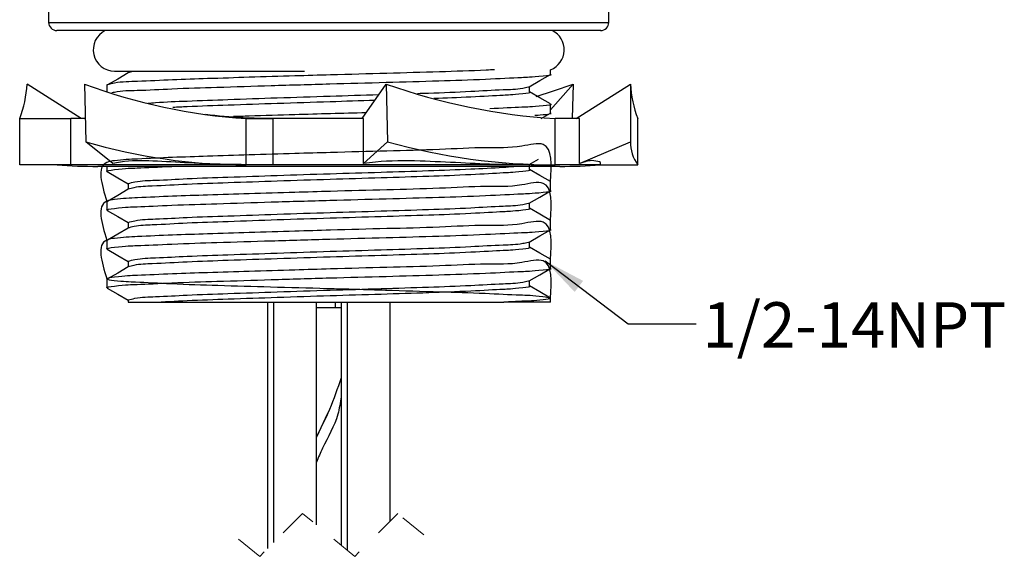
# Model space of a CAD drawing. Units: inches. Extents: x 0.4 to 16.6, y 0.2 to 10.8.
# Drawn here: x 10.2 to 13.9, y 5.1 to 7 of the extents above; entities that cross this region are included whole.
import ezdxf

# ---------------------------------------------------------------- set-up
doc = ezdxf.new("R2010")
doc.units = ezdxf.units.IN
doc.header["$MEASUREMENT"] = 0
doc.linetypes.add('HIDDEN', pattern=[0.075, 0.05, -0.025])
doc.styles.add('SLDTEXTSTYLE0', font='TXT', dxfattribs={"width": 0.75})
doc.dimstyles.new('SLDDIMSTYLE3', dxfattribs={"dimtxt": 0.18, "dimasz": 0.156, "dimexe": 0, "dimexo": 0.0625, "dimgap": 0, "dimtad": 0, "dimtih": 1, "dimtoh": 1, "dimdec": 0, "dimrnd": 1e-09, "dimzin": 0, "dimdsep": 46, "dimtxsty": 'Standard', "dimsah": 1, "dimcen": 0.09, "dimadec": 0, "dimazin": 0, "dimtfac": 0.156, "dimtdec": 0, "dimtofl": 0, "dimtmove": 0, "dimatfit": 3, "dimfxl": 0, "dimfrac": 2, "dimtolj": 1, "dimtzin": 0, "dimarcsym": 0})

msp = doc.modelspace()

# ---------------------------------------------------------------- linework, layer by layer
at = {"color": 7, "linetype": 'Continuous', "lineweight": 25}
for p, q in [((10.3386, 7.0985), (10.3386, 7.0325)), ((12.3986, 7.0325), (12.3986, 7.0985)), ((12.3686, 7.0025), (10.3686, 7.0025)), ((10.5812, 6.8528), (11.2792, 6.8528)), ((10.6308, 6.8479), (10.6497, 6.8528)), ((12.1846, 6.8415), (12.1846, 6.8582)), ((10.4587, 6.6783), (10.259, 6.8054)), ((10.47, 6.8054), (10.4748, 6.5933)), ((10.5526, 6.8029), (10.5526, 6.7768)), ((11.4913, 6.6783), (11.5796, 6.8054)), ((11.5796, 6.8054), (11.5846, 6.5933)), ((12.1846, 6.7111), (12.2672, 6.8054)), ((12.2672, 6.8054), (12.2643, 6.6783)), ((12.2786, 6.6783), (12.4782, 6.8054)), ((12.4782, 6.8054), (12.4784, 6.5933)), ((12.1846, 6.6987), (12.1846, 6.7314)), ((10.2321, 6.6783), (10.4197, 6.6783)), ((10.2321, 6.5083), (10.2321, 6.6783)), ((10.4729, 6.6783), (10.4197, 6.6783)), ((10.4197, 6.5083), (10.4197, 6.6783)), ((11.0646, 6.5083), (11.0646, 6.6783)), ((11.0646, 6.6783), (11.1646, 6.6783)), ((11.4967, 6.6783), (11.1646, 6.6783)), ((11.1646, 6.5083), (11.1646, 6.6783)), ((12.1503, 6.6783), (12.1841, 6.6979)), ((12.2011, 6.5083), (12.2011, 6.6783)), ((12.2907, 6.6783), (12.2011, 6.6783)), ((12.5052, 6.5083), (12.5052, 6.6783)), ((10.5748, 6.5135), (10.4748, 6.5933)), ((11.497, 6.5135), (11.5846, 6.5933)), ((12.2908, 6.5135), (12.4784, 6.5933)), ((12.106, 6.5098), (12.14, 6.5295)), ((10.4197, 6.5083), (10.2321, 6.5083)), ((11.0646, 6.5083), (10.4197, 6.5083)), ((12.218, 6.5025), (10.5192, 6.5025)), ((10.5526, 6.5025), (10.5526, 6.4844)), ((11.1646, 6.5083), (11.0646, 6.5083)), ((12.1136, 6.5083), (11.1646, 6.5083)), ((12.1136, 6.5083), (12.2011, 6.5083)), ((12.3676, 6.5083), (12.2011, 6.5083)), ((12.3676, 6.5083), (12.3676, 6.5147)), ((12.3676, 6.5083), (12.5052, 6.5083)), ((12.1846, 6.413), (12.1846, 6.4457)), ((10.5526, 6.3743), (10.5526, 6.3415)), ((12.1846, 6.2701), (12.1846, 6.3029)), ((10.5526, 6.2314), (10.5526, 6.1987)), ((12.1846, 6.1272), (12.1846, 6.16)), ((10.5526, 6.0886), (10.5526, 6.0558)), ((10.6306, 6.0108), (10.6306, 6.0025)), ((12.1846, 6.0025), (12.1846, 6.0171)), ((10.7198, 6.0025), (12.013, 6.0025)), ((11.1432, 6.0025), (11.1432, 5.0957)), ((11.165, 6.0025), (11.165, 5.1175)), ((11.323, 5.1831), (11.323, 6.0025)), ((11.323, 5.9825), (11.4142, 5.9825)), ((11.3938, 5.9825), (11.3938, 6.0025)), ((11.4142, 6.0025), (11.4142, 5.1085)), ((11.436, 6.0025), (11.436, 5.0907)), ((11.594, 5.1962), (11.594, 6.0025)), ((12.1846, 6.0025), (12.013, 6.0025)), ((11.3637, 5.5923), (11.323, 5.5062))]:
    msp.add_line(p, q, dxfattribs=at)
at = {"color": 8, "linetype": 'Continuous', "lineweight": 25}
msp.add_line((10.3386, 7.0325), (12.3986, 7.0325), dxfattribs=at)
at = {"color": 7, "linetype": 'HIDDEN', "lineweight": 18}
for p, q in [((11.2721, 5.2246), (11.1146, 5.0671)), ((11.4649, 5.0671), (11.2721, 5.2246)), ((11.6224, 5.2246), (11.4649, 5.0671)), ((11.7188, 5.1459), (11.6224, 5.2246)), ((11.1146, 5.0671), (11.0182, 5.1459))]:
    msp.add_line(p, q, dxfattribs=at)
at = {"color": 7, "linetype": 'Continuous', "lineweight": 25, "flags": 128}
for points in [[(10.6315, 6.8468), (10.5924, 6.8241), (10.5549, 6.8024)], [(12.106, 6.7955), (12.1451, 6.8181), (12.1841, 6.8407)], [(12.1066, 6.7765), (12.1066, 6.7865), (12.1066, 6.7959)], [(12.1843, 6.7322), (12.145, 6.7549), (12.1066, 6.7771)], [(12.1313, 6.7603), (12.1946, 6.7801), (12.2672, 6.8054)], [(11.497, 6.5135), (11.4969, 6.5665), (11.4968, 6.6224), (11.4967, 6.6783)], [(12.2908, 6.5135), (12.2908, 6.5665), (12.2907, 6.6224), (12.2907, 6.6783)], [(10.5537, 6.4832), (10.5927, 6.4606), (10.6306, 6.4387)], [(12.1066, 6.4908), (12.1066, 6.5008), (12.1066, 6.5102)], [(12.1843, 6.4465), (12.145, 6.4692), (12.1066, 6.4914)], [(10.6315, 6.4182), (10.5924, 6.3955), (10.5549, 6.3738)], [(10.6306, 6.4393), (10.6306, 6.4293), (10.6306, 6.4193)], [(12.106, 6.367), (12.1451, 6.3896), (12.1841, 6.4122)], [(10.5537, 6.3404), (10.5927, 6.3178), (10.6306, 6.2959)], [(12.1066, 6.3479), (12.1066, 6.3579), (12.1066, 6.3673)], [(12.1843, 6.3036), (12.145, 6.3263), (12.1066, 6.3485)], [(10.6315, 6.2753), (10.5924, 6.2526), (10.5549, 6.2309)], [(10.6306, 6.2965), (10.6306, 6.2865), (10.6306, 6.2765)], [(12.106, 6.2241), (12.1451, 6.2467), (12.1841, 6.2693)], [(10.5537, 6.1975), (10.5927, 6.1749), (10.6306, 6.153)], [(12.1066, 6.205), (12.1066, 6.215), (12.1066, 6.2245)], [(12.1843, 6.1608), (12.145, 6.1835), (12.1066, 6.2057)], [(10.6315, 6.1325), (10.5924, 6.1098), (10.5549, 6.0881)], [(10.6306, 6.1536), (10.6306, 6.1436), (10.6306, 6.1336)], [(12.106, 6.0812), (12.1451, 6.1038), (12.1841, 6.1265)], [(10.5537, 6.0546), (10.5927, 6.0321), (10.6306, 6.0102)], [(12.1066, 6.0622), (12.1066, 6.0722), (12.1066, 6.0816)], [(12.1843, 6.0179), (12.145, 6.0406), (12.1066, 6.0628)]]:
    msp.add_lwpolyline(points, dxfattribs=at)
at = {"color": 7, "linetype": 'Continuous', "lineweight": 25}
for centre, radius, start, end in [((10.3686, 7.0325), 0.03, 180, 270.0012), ((12.3686, 7.0325), 0.03, 269.9988, 0), ((10.5812, 6.9316), 0.0787, 115.842, 269.9999), ((12.156, 6.9316), 0.0787, 291.297, 64.158), ((9.8433, 6.8271), 0.4163, 339.0538, 357.006), ((11.2057, 8.7928), 2.1192, 249.6879, 266.1826), ((12.3471, 8.9754), 2.3017, 250.5232, 266.3645), ((12.8939, 6.8271), 0.4163, 182.994, 200.9462), ((11.066, 8.6065), 2.0982, 253.6354, 269.9627), ((12.2021, 8.7939), 2.2856, 254.3252, 269.9749), ((12.611, 6.5883), 0.1326, 177.8261, 217.0831), ((10.5192, 8.4225), 1.9201, 265.5312, 270), ((12.218, 8.4225), 1.9201, 270, 274.4688)]:
    msp.add_arc(centre, radius, start, end, dxfattribs=at)
for points, knots in [([(11.9787, 6.8582), (11.9684, 6.8577), (11.9009, 6.8544), (11.7689, 6.8501), (11.5781, 6.8446), (11.4007, 6.84), (11.2318, 6.8351), (11.081, 6.8306), (10.931, 6.8256), (10.794, 6.8216), (10.6803, 6.8151), (10.5991, 6.8139), (10.5622, 6.8051), (10.5527, 6.8029)], [0, 0, 0, 0, 0.021684, 0.142057, 0.277496, 0.422802, 0.514891, 0.632579, 0.739806, 0.830404, 0.920451, 0.979551, 1, 1, 1, 1]), ([(10.5711, 6.7742), (10.5742, 6.7749), (10.6045, 6.782), (10.6789, 6.7818), (10.8041, 6.7896), (10.9689, 6.7939), (11.1623, 6.8004), (11.37, 6.8064), (11.5745, 6.8117), (11.7685, 6.8174), (11.9256, 6.8225), (12.0749, 6.8303), (12.1157, 6.8316), (12.1938, 6.8394), (12.1843, 6.8415), (12.1841, 6.8415)], [0, 0, 0, 0, 0.005904, 0.05765, 0.136814, 0.239456, 0.36329, 0.496338, 0.624769, 0.744602, 0.851247, 0.93273, 0.982149, 0.9997, 1, 1, 1, 1]), ([(11.695, 6.7713), (11.7086, 6.7717), (11.7741, 6.7738), (11.8792, 6.7774), (11.9942, 6.7854), (12.0656, 6.7864), (12.0959, 6.7939), (12.1029, 6.7956)], [0, 0, 0, 0, 0.09969, 0.4803579, 0.7709761, 0.9469528, 1, 1, 1, 1]), ([(11.7556, 6.7534), (11.7993, 6.7549), (11.8812, 6.7578), (12.0083, 6.7654), (12.0449, 6.7665), (12.1148, 6.7744), (12.1065, 6.7764), (12.1064, 6.7765)], [0, 0, 0, 0, 0.386638, 0.723671, 0.92758, 0.999431, 1, 1, 1, 1]), ([(10.7028, 6.7351), (10.7125, 6.7359), (10.7607, 6.7401), (10.8591, 6.7434), (11.0081, 6.7493), (11.1833, 6.7552), (11.3683, 6.7613), (11.4929, 6.765), (11.5528, 6.7667)], [0, 0, 0, 0, 0.034222, 0.170576, 0.347197, 0.560153, 0.788839, 1, 1, 1, 1]), ([(10.7956, 6.7205), (10.8131, 6.7214), (10.8806, 6.7249), (11.0086, 6.729), (11.1838, 6.7353), (11.3639, 6.7411), (11.4836, 6.7447), (11.5386, 6.7463)], [0, 0, 0, 0, 0.070613, 0.27282, 0.516561, 0.778247, 1, 1, 1, 1]), ([(11.5063, 6.6999), (11.4627, 6.6987), (11.3752, 6.6964), (11.2318, 6.6922), (11.1127, 6.6887), (11.0373, 6.6862), (11.018, 6.6856)], [0, 0, 0, 0, 0.268087, 0.537186, 0.881087, 1, 1, 1, 1]), ([(12.1845, 6.7314), (12.1846, 6.7314), (12.1936, 6.7295), (12.1164, 6.7213), (12.0786, 6.7205), (12.0047, 6.7167), (11.9604, 6.7145)], [0, 0, 0, 0, 0.000392, 0.122916, 0.474252, 1, 1, 1, 1]), ([(12.1265, 6.6908), (12.1338, 6.6912), (12.1479, 6.6919), (12.1939, 6.6965), (12.1843, 6.6986), (12.1841, 6.6987)], [0, 0, 0, 0, 0.513028, 0.991806, 1, 1, 1, 1]), ([(11.1712, 6.6783), (11.1682, 6.6784), (11.1289, 6.6793), (11.0435, 6.6791), (10.9615, 6.6883), (10.9156, 6.6935)], [0, 0, 0, 0, 0.0343453, 0.4602727, 1, 1, 1, 1]), ([(12.1845, 6.4457), (12.188, 6.5078), (12.1934, 6.605), (12.0559, 6.5683), (11.9366, 6.5735), (11.7681, 6.5631), (11.5783, 6.5593), (11.4007, 6.5542), (11.2318, 6.5494), (11.0811, 6.5448), (10.9309, 6.5399), (10.7943, 6.5356), (10.6791, 6.5304), (10.6011, 6.5266), (10.5097, 6.5131), (10.5332, 6.4372), (10.5527, 6.3743)], [0, 0, 0, 0, 0.073994, 0.115875, 0.185221, 0.276165, 0.378493, 0.488275, 0.55785, 0.646766, 0.727779, 0.796227, 0.86426, 0.908911, 0.924408, 1, 1, 1, 1]), ([(11.0469, 6.5092), (11.0336, 6.5093), (10.9697, 6.5096), (10.8611, 6.5146), (10.7267, 6.5226), (10.6323, 6.5244), (10.584, 6.5152), (10.5748, 6.5135)], [0, 0, 0, 0, 0.084444, 0.405861, 0.688527, 0.940998, 1, 1, 1, 1]), ([(12.1136, 6.5083), (12.0738, 6.5084), (11.9872, 6.5088), (11.8508, 6.5153), (11.6998, 6.5235), (11.5803, 6.5234), (11.5115, 6.5152), (11.497, 6.5135)], [0, 0, 0, 0, 0.193264, 0.420806, 0.663553, 0.929081, 1, 1, 1, 1]), ([(12.3664, 6.5147), (12.3668, 6.5149), (12.3728, 6.5177), (12.3311, 6.5271), (12.3168, 6.5212), (12.2964, 6.5151), (12.2908, 6.5135)], [0, 0, 0, 0, 0.015417, 0.233741, 0.791107, 1, 1, 1, 1]), ([(10.5577, 6.4832), (10.5558, 6.4836), (10.5429, 6.4858), (10.6199, 6.4959), (10.6667, 6.4964), (10.7446, 6.5002), (10.7916, 6.5025)], [0, 0, 0, 0, 0.021289, 0.137461, 0.478403, 1, 1, 1, 1]), ([(10.6308, 6.4193), (10.6382, 6.4214), (10.6671, 6.4297), (10.7405, 6.4311), (10.8552, 6.4386), (11.0086, 6.4433), (11.1837, 6.4496), (11.3717, 6.4556), (11.5565, 6.461), (11.7318, 6.4666), (11.8736, 6.4717), (12.0083, 6.4797), (12.0449, 6.4808), (12.1148, 6.4887), (12.1065, 6.4907), (12.1064, 6.4908)], [0, 0, 0, 0, 0.015529, 0.060857, 0.147699, 0.249348, 0.371877, 0.503426, 0.630327, 0.748653, 0.853872, 0.934167, 0.982747, 0.999864, 1, 1, 1, 1]), ([(10.6309, 6.4393), (10.6392, 6.4416), (10.6721, 6.4504), (10.7454, 6.4515), (10.8589, 6.4587), (11.0081, 6.4633), (11.1833, 6.4696), (11.371, 6.4756), (11.5566, 6.4811), (11.7294, 6.4863), (11.8791, 6.4926), (11.9834, 6.4971), (12.0358, 6.5014), (12.0487, 6.5025)], [0, 0, 0, 0, 0.018294, 0.071809, 0.153496, 0.259306, 0.386884, 0.523885, 0.65607, 0.779351, 0.889003, 0.972717, 1, 1, 1, 1]), ([(12.1845, 6.3029), (12.188, 6.3649), (12.1934, 6.4621), (12.0559, 6.4255), (11.9366, 6.4307), (11.7681, 6.4203), (11.5783, 6.4164), (11.4007, 6.4113), (11.2318, 6.4065), (11.0811, 6.402), (10.9309, 6.3971), (10.7943, 6.3928), (10.6791, 6.3875), (10.6011, 6.3837), (10.5097, 6.3702), (10.5332, 6.2944), (10.5527, 6.2314)], [0, 0, 0, 0, 0.073994, 0.115875, 0.185221, 0.276165, 0.378493, 0.488275, 0.55785, 0.646766, 0.727779, 0.796227, 0.86426, 0.908911, 0.924407, 1, 1, 1, 1]), ([(10.5577, 6.3404), (10.5558, 6.3407), (10.5429, 6.3429), (10.62, 6.3531), (10.6661, 6.3534), (10.8094, 6.361), (10.9669, 6.3654), (11.1629, 6.3718), (11.3699, 6.3778), (11.5746, 6.3832), (11.7685, 6.3888), (11.9256, 6.3939), (12.0749, 6.4018), (12.1157, 6.4031), (12.1938, 6.4108), (12.1843, 6.4129), (12.1841, 6.413)], [0, 0, 0, 0, 0.003183, 0.020555, 0.071538, 0.149536, 0.250665, 0.372674, 0.503762, 0.630299, 0.748366, 0.853439, 0.933722, 0.982413, 0.999704, 1, 1, 1, 1]), ([(10.6308, 6.2765), (10.6382, 6.2786), (10.6671, 6.2868), (10.7405, 6.2882), (10.8552, 6.2958), (11.0086, 6.3004), (11.1837, 6.3068), (11.3717, 6.3128), (11.5565, 6.3182), (11.7318, 6.3238), (11.8736, 6.3288), (12.0083, 6.3368), (12.0449, 6.3379), (12.1148, 6.3459), (12.1065, 6.3479), (12.1064, 6.3479)], [0, 0, 0, 0, 0.015529, 0.060857, 0.147699, 0.249348, 0.371877, 0.503426, 0.630327, 0.748653, 0.853872, 0.934167, 0.982747, 0.999864, 1, 1, 1, 1]), ([(10.6309, 6.2965), (10.6392, 6.2987), (10.6721, 6.3075), (10.7454, 6.3087), (10.8589, 6.3158), (11.0081, 6.3204), (11.1833, 6.3268), (11.371, 6.3328), (11.5566, 6.3381), (11.7293, 6.3438), (11.8792, 6.3488), (11.9942, 6.3569), (12.0656, 6.3578), (12.0959, 6.3653), (12.1029, 6.367)], [0, 0, 0, 0, 0.017612, 0.069134, 0.147779, 0.249648, 0.372474, 0.504372, 0.631634, 0.750323, 0.855891, 0.936486, 0.985289, 1, 1, 1, 1]), ([(12.1845, 6.16), (12.188, 6.2221), (12.1934, 6.3192), (12.0559, 6.2826), (11.9366, 6.2878), (11.7681, 6.2774), (11.5783, 6.2735), (11.4007, 6.2685), (11.2318, 6.2637), (11.0811, 6.2591), (10.9309, 6.2542), (10.7943, 6.2499), (10.6791, 6.2446), (10.6011, 6.2408), (10.5097, 6.2274), (10.5332, 6.1515), (10.5527, 6.0886)], [0, 0, 0, 0, 0.073994, 0.115875, 0.185221, 0.276165, 0.378493, 0.488275, 0.55785, 0.646766, 0.727779, 0.796227, 0.86426, 0.908911, 0.924408, 1, 1, 1, 1]), ([(10.5577, 6.1975), (10.5558, 6.1979), (10.5429, 6.2001), (10.62, 6.2102), (10.6661, 6.2105), (10.8094, 6.2181), (10.9669, 6.2225), (11.1629, 6.229), (11.3699, 6.2349), (11.5746, 6.2403), (11.7685, 6.2459), (11.9256, 6.251), (12.0749, 6.2589), (12.1157, 6.2602), (12.1938, 6.268), (12.1843, 6.2701), (12.1841, 6.2701)], [0, 0, 0, 0, 0.003183, 0.020555, 0.071538, 0.149536, 0.250665, 0.372674, 0.503762, 0.630299, 0.748366, 0.853439, 0.933722, 0.982413, 0.999704, 1, 1, 1, 1]), ([(10.6308, 6.1336), (10.6382, 6.1357), (10.6671, 6.144), (10.7405, 6.1453), (10.8552, 6.1529), (11.0086, 6.1575), (11.1837, 6.1639), (11.3717, 6.1699), (11.5565, 6.1753), (11.7318, 6.1809), (11.8736, 6.186), (12.0083, 6.194), (12.0449, 6.1951), (12.1148, 6.203), (12.1065, 6.205), (12.1064, 6.205)], [0, 0, 0, 0, 0.0155291, 0.0608566, 0.1476993, 0.2493484, 0.3718766, 0.5034263, 0.6303265, 0.7486534, 0.8538718, 0.9341669, 0.9827466, 0.9998644, 1, 1, 1, 1]), ([(10.6309, 6.1536), (10.6392, 6.1559), (10.6721, 6.1647), (10.7454, 6.1658), (10.8589, 6.173), (11.0081, 6.1775), (11.1833, 6.1839), (11.371, 6.1899), (11.5566, 6.1953), (11.7293, 6.2009), (11.8792, 6.206), (11.9942, 6.214), (12.0656, 6.215), (12.0959, 6.2224), (12.1029, 6.2241)], [0, 0, 0, 0, 0.017612, 0.069134, 0.147779, 0.249648, 0.372474, 0.504372, 0.631634, 0.750323, 0.855891, 0.936486, 0.985289, 1, 1, 1, 1]), ([(12.1845, 6.0171), (12.188, 6.0792), (12.1934, 6.1764), (12.0559, 6.1397), (11.9366, 6.1449), (11.7681, 6.1346), (11.5783, 6.1307), (11.4007, 6.1256), (11.2318, 6.1208), (11.0813, 6.1163), (10.9302, 6.1113), (10.7964, 6.1074), (10.6724, 6.1008), (10.6125, 6.0997), (10.5377, 6.0886), (10.6083, 6.0787), (10.6685, 6.0775), (10.8062, 6.0696), (10.9673, 6.0645), (11.1595, 6.0589), (11.3644, 6.0535), (11.5716, 6.0475), (11.767, 6.0411), (11.9277, 6.0366), (12.0647, 6.0294), (12.1247, 6.0283), (12.1995, 6.0172), (12.1289, 6.0072), (12.0864, 6.0066), (12.0359, 6.0037), (12.013, 6.0025)], [0, 0, 0, 0, 0.039344, 0.061613, 0.098485, 0.146842, 0.201251, 0.259624, 0.296618, 0.343896, 0.386972, 0.423367, 0.459541, 0.483283, 0.491522, 0.499288, 0.521557, 0.558429, 0.606786, 0.661195, 0.719568, 0.780099, 0.8365, 0.883311, 0.919485, 0.943227, 0.951466, 0.959232, 0.981501, 1, 1, 1, 1]), ([(10.5577, 6.0547), (10.5558, 6.055), (10.5429, 6.0572), (10.62, 6.0674), (10.6661, 6.0677), (10.8094, 6.0753), (10.9669, 6.0797), (11.1629, 6.0861), (11.3699, 6.0921), (11.5746, 6.0975), (11.7685, 6.1031), (11.9256, 6.1082), (12.0749, 6.116), (12.1157, 6.1173), (12.1938, 6.1251), (12.1843, 6.1272), (12.1841, 6.1272)], [0, 0, 0, 0, 0.003183, 0.020555, 0.071538, 0.149536, 0.250665, 0.372674, 0.503762, 0.630299, 0.748366, 0.853439, 0.933722, 0.982413, 0.999704, 1, 1, 1, 1]), ([(10.6309, 6.0108), (10.6392, 6.013), (10.6721, 6.0218), (10.7454, 6.023), (10.8589, 6.0301), (11.0081, 6.0347), (11.1833, 6.0411), (11.371, 6.0471), (11.5566, 6.0524), (11.7293, 6.0581), (11.8792, 6.0631), (11.9942, 6.0711), (12.0656, 6.0721), (12.0959, 6.0796), (12.1029, 6.0813)], [0, 0, 0, 0, 0.017612, 0.069134, 0.147779, 0.249648, 0.372474, 0.504372, 0.631634, 0.750323, 0.855891, 0.936486, 0.985289, 1, 1, 1, 1]), ([(10.7198, 6.0025), (10.7625, 6.0047), (10.8553, 6.0096), (11.0086, 6.0148), (11.1838, 6.021), (11.3717, 6.0271), (11.5565, 6.0324), (11.7318, 6.0381), (11.8736, 6.0431), (12.0083, 6.0511), (12.0449, 6.0522), (12.1148, 6.0601), (12.1065, 6.0622), (12.1064, 6.0622)], [0, 0, 0, 0, 0.09247, 0.200706, 0.331174, 0.471248, 0.606372, 0.732366, 0.844403, 0.929901, 0.981629, 0.999856, 1, 1, 1, 1]), ([(10.6329, 6.0025), (10.6325, 6.0025), (10.626, 6.0025), (10.6609, 6.0025), (10.678, 6.0025), (10.7042, 6.0025), (10.7198, 6.0025)], [0, 0, 0, 0, 0.012707, 0.202526, 0.524345, 1, 1, 1, 1]), ([(11.4142, 5.7247), (11.4008, 5.6851), (11.3755, 5.6107), (11.3398, 5.5406), (11.323, 5.5078)], [0, 0, 0, 0, 0.5305466, 1, 1, 1, 1]), ([(11.4142, 5.6545), (11.411, 5.6327), (11.4011, 5.5654), (11.3556, 5.49), (11.3303, 5.4309), (11.323, 5.4138)], [0, 0, 0, 0, 0.254218, 0.783663, 1, 1, 1, 1])]:
    msp.add_open_spline(points, degree=3, knots=knots, dxfattribs=at)

# ---------------------------------------------------------------- texts
at = {"color": 7, "linetype": 'Continuous', "lineweight": 0, "insert": (12.7427, 6.0025), "char_height": 0.16667, "attachment_point": 1, "style": 'SLDTEXTSTYLE0'}
msp.add_mtext('1/2-14NPT', dxfattribs=at)

# ---------------------------------------------------------------- leaders
at = {"color": 7, "linetype": 'Continuous', "lineweight": 0}
msp.add_leader([(12.1642, 6.155), (12.4699, 5.9231), (12.7199, 5.9231)], dimstyle='SLDDIMSTYLE3', dxfattribs=at)

doc.saveas('drawing.dxf')
